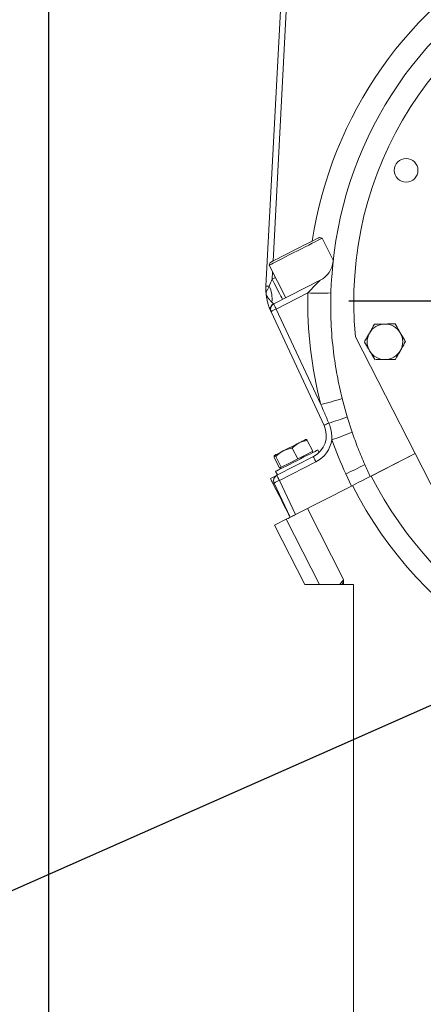
# Model space of a CAD drawing. Units: millimetres. Extents: x 11 to 1180, y 5 to 832.
# Drawn here: x 438 to 478, y 141 to 240 of the extents above; entities that cross this region are included whole.
import ezdxf

# ---------------------------------------------------------------- set-up
doc = ezdxf.new("R2010")
doc.units = ezdxf.units.MM
doc.layers.add('SLD-0', color=7, linetype='Continuous')
doc.styles.add('SLDTEXTSTYLE0', font='TXT', dxfattribs={"width": 0.605})
doc.dimstyles.new('SLDDIMSTYLE0', dxfattribs={"dimtxt": 0.18, "dimasz": 3, "dimexe": 0, "dimexo": 0.0625, "dimgap": 0, "dimtad": 0, "dimtih": 1, "dimtoh": 1, "dimdec": 0, "dimrnd": 1e-09, "dimzin": 0, "dimdsep": 46, "dimtxsty": 'Standard', "dimsah": 1, "dimcen": 0.09, "dimadec": 0, "dimazin": 0, "dimtfac": 3, "dimtdec": 0, "dimtofl": 0, "dimtmove": 0, "dimatfit": 3, "dimfxl": 0, "dimfrac": 2, "dimtolj": 1, "dimtzin": 0, "dimarcsym": 0})
doc.dimstyles.new('SLDDIMSTYLE1', dxfattribs={"dimtxt": 3, "dimasz": 3, "dimexe": 0, "dimexo": 0.0625, "dimgap": 0.75, "dimtad": 0, "dimdec": 1, "dimlfac": 5, "dimrnd": 1e-09, "dimzin": 12, "dimdsep": 46, "dimtxsty": 'SLDTEXTSTYLE0', "dimsah": 1, "dimcen": 0.09, "dimadec": 0, "dimazin": 3, "dimtfac": 1, "dimtdec": 3, "dimtofl": 0, "dimtmove": 0, "dimatfit": 3, "dimfxl": 0, "dimfrac": 2, "dimtolj": 1, "dimtzin": 12, "dimarcsym": 0})
doc.dimstyles.new('SLDDIMSTYLE5', dxfattribs={"dimtxt": 3, "dimasz": 3, "dimexe": 0, "dimexo": 0.0625, "dimgap": 0.75, "dimtad": 0, "dimdec": 1, "dimlfac": 5, "dimrnd": 1e-09, "dimzin": 4, "dimdsep": 46, "dimtxsty": 'SLDTEXTSTYLE0', "dimsah": 1, "dimcen": 0.09, "dimadec": 0, "dimazin": 1, "dimtfac": 1, "dimtdec": 3, "dimtofl": 0, "dimtmove": 0, "dimatfit": 3, "dimfxl": 0, "dimfrac": 2, "dimtolj": 1, "dimtzin": 12, "dimarcsym": 0})

# ---------------------------------------------------------------- blocks, each defined once
blk = doc.blocks.new('_D_15')
at = {"layer": 'SLD-0'}
for p, q in [((440.44, 281.733), (440.44, 45.889)), ((569.327, 165.814), (569.327, 45.889)), ((440.44, 49.064), (498.14, 49.064)), ((569.327, 49.064), (511.627, 49.064))]:
    blk.add_line(p, q, dxfattribs=at)
for points in [[(440.44, 49.064), (443.44, 48.564), (443.44, 49.564)], [(569.327, 49.064), (566.327, 49.564), (566.327, 48.564)]]:
    blk.add_solid(points, dxfattribs=at)
at = {"layer": 'SLD-0', "insert": (499.728, 50.633), "char_height": 3, "attachment_point": 1, "style": 'SLDTEXTSTYLE0'}
blk.add_mtext('644.4', dxfattribs=at)
blk = doc.blocks.new('_D_18')
at = {"layer": 'SLD-0'}
for p, q in [((569.327, 165.814), (569.327, 57.889)), ((471.327, 121.987), (471.327, 57.889)), ((471.327, 61.064), (513.584, 61.064)), ((569.327, 61.064), (527.071, 61.064))]:
    blk.add_line(p, q, dxfattribs=at)
for points in [[(471.327, 61.064), (474.327, 60.564), (474.327, 61.564)], [(569.327, 61.064), (566.327, 61.564), (566.327, 60.564)]]:
    blk.add_solid(points, dxfattribs=at)
at = {"layer": 'SLD-0', "insert": (515.172, 62.633), "char_height": 3, "attachment_point": 1, "style": 'SLDTEXTSTYLE0'}
blk.add_mtext('490.0', dxfattribs=at)
blk = doc.blocks.new('SW_CENTERMARKSYMBOL_11')
at = {"layer": 'SLD-0', "color": 0}
for p, q in [((0, 1.016), (0, 37.008)), ((-1.016, 0), (-37.008, 0)), ((0, 0), (-0.508, 0)), ((0, 0), (0, 0.508)), ((0, 0), (0, -0.508)), ((0, 0), (0.508, 0)), ((1.016, 0), (37.008, 0)), ((0, -1.016), (0, -37.008))]:
    blk.add_line(p, q, dxfattribs=at)

msp = doc.modelspace()

# ---------------------------------------------------------------- linework, layer by layer
at = {"color": 7, "linetype": 'Continuous', "lineweight": 15}
for p, q in [((462.45449, 213.28276), (464.60792, 254.37298)), ((468.12778, 218.11957), (467.85879, 218.20698)), ((469.26314, 215.89131), (468.12778, 218.11957)), ((462.86915, 215.66463), (462.78175, 215.39563)), ((462.78175, 215.39563), (464.46151, 212.09891)), ((463.23859, 211.47579), (467.95256, 213.87768)), ((466.69006, 212.58451), (463.50147, 210.95985)), ((463.06464, 211.63996), (463.20437, 211.48844)), ((468.33971, 199.16623), (462.9672, 210.68762)), ((463.50147, 210.95985), (468.01403, 201.28264)), ((483.57506, 184.49131), (471.52078, 208.14917)), ((470.68573, 200.0327), (470.16785, 201.90033)), ((471.16972, 198.50594), (470.68573, 200.0327)), ((467.19607, 196.56755), (466.64255, 197.65389)), ((465.67711, 195.7936), (465.1236, 196.87995)), ((467.19607, 196.56755), (466.43659, 196.18058)), ((467.17739, 196.42335), (467.12291, 196.53027)), ((467.84373, 196.43718), (467.71199, 196.69575)), ((463.84212, 194.85863), (463.2886, 195.94497)), ((464.00014, 194.93914), (463.44662, 196.02549)), ((463.55712, 194.1298), (467.25416, 196.01354)), ((467.51704, 195.49759), (463.82, 193.61385)), ((465.67711, 195.7936), (464.83863, 195.36637)), ((466.43659, 196.18058), (465.67711, 195.7936)), ((473.00358, 194.00478), (477.54792, 196.32024)), ((473.09827, 194.05303), (477.54792, 196.32024)), ((463.43516, 194.51659), (463.61676, 194.16019)), ((463.92114, 194.89888), (463.84212, 194.85863)), ((463.91528, 194.8959), (463.96976, 194.78898)), ((464.00014, 194.93914), (463.92114, 194.89888)), ((464.83863, 195.36637), (464.00014, 194.93914)), ((463.82, 193.61385), (465.43579, 190.14879)), ((471.1129, 193.04143), (470.54029, 194.26941)), ((464.90151, 189.87657), (463.28573, 193.34162)), ((471.1129, 193.04143), (465.43579, 190.14879)), ((466.6433, 190.76406), (470.31068, 183.56643)), ((464.50619, 189.67514), (463.32746, 189.07455)), ((467.86441, 183.08429), (464.50619, 189.67514)), ((466.37965, 183.08429), (463.32746, 189.07455)), ((470.31068, 183.56643), (470.31068, 183.08429)), ((467.86441, 183.08429), (466.37965, 183.08429)), ((467.86441, 183.08429), (469.92807, 183.08429)), ((470.19431, 183.08429), (470.31068, 183.08429)), ((470.31068, 183.08429), (471.32745, 183.08429)), ((471.32745, 123.25715), (471.32745, 183.08429))]:
    msp.add_line(p, q, dxfattribs=at)
at = {"color": 8, "linetype": 'Continuous', "lineweight": 15}
for p, q in [((465.21446, 254.68203), (463.1779, 215.82194)), ((463.12069, 214.73041), (463.08219, 213.99568)), ((463.08219, 213.99568), (463.40997, 214.16269))]:
    msp.add_line(p, q, dxfattribs=at)
at = {"color": 7, "linetype": 'Continuous', "lineweight": 15, "flags": 128}
for points in [[(462.78175, 215.39563), (462.79654, 215.40317), (462.87057, 215.44089), (463.00517, 215.50947), (463.19718, 215.6073), (463.44212, 215.7321), (463.73422, 215.88094), (464.06665, 216.05032), (464.43163, 216.23628), (464.82057, 216.43446), (465.22439, 216.64022), (465.6336, 216.84872), (466.03863, 217.0551), (466.42997, 217.25449), (466.79845, 217.44224), (467.13544, 217.61395), (467.43303, 217.76558), (467.68425, 217.89358), (467.88322, 217.99496), (468.02526, 218.06734), (468.10706, 218.10902), (468.12778, 218.11957)], [(462.86915, 215.66463), (462.86979, 215.66496), (462.91119, 215.68605), (463.01612, 215.73952), (463.18186, 215.82396), (463.40411, 215.9372), (463.67713, 216.07631), (463.99382, 216.23768), (464.34601, 216.41712), (464.72456, 216.61), (465.11967, 216.81132), (465.5211, 217.01587), (465.91846, 217.21834), (466.30147, 217.41349), (466.6602, 217.59627), (466.98535, 217.76194), (467.26852, 217.90622), (467.50235, 218.02536), (467.68079, 218.11629), (467.79924, 218.17664), (467.85463, 218.20485), (467.85879, 218.20698)], [(464.13375, 211.9319), (464.11373, 211.97119), (464.0544, 212.08761), (463.95796, 212.27689), (463.82794, 212.53207), (463.66912, 212.84377), (463.48733, 213.20054), (463.28927, 213.58928), (463.08219, 213.99568)], [(463.23859, 211.47579), (463.2436, 211.46597), (463.25843, 211.43687), (463.28253, 211.38955), (463.31504, 211.32575), (463.35475, 211.24783), (463.40019, 211.15863), (463.44971, 211.06145), (463.50147, 210.95985)], [(465.81008, 197.41016), (465.63054, 197.31868), (465.43836, 197.22076), (465.23684, 197.11808), (465.02944, 197.0124), (464.81969, 196.90553), (464.61119, 196.7993), (464.40751, 196.69552), (464.21213, 196.59596)], [(465.81008, 197.41016), (465.97393, 197.49365), (466.11928, 197.56771), (466.24364, 197.63107), (466.34489, 197.68266), (466.42128, 197.72159), (466.47152, 197.74718), (466.49475, 197.75902), (466.49055, 197.75688)], [(464.21213, 196.59596), (464.02838, 196.50234), (463.85942, 196.41625), (463.70814, 196.33917), (463.57713, 196.27242), (463.46863, 196.21714), (463.38449, 196.17426), (463.32616, 196.14454), (463.29462, 196.12847)], [(463.43516, 194.51659), (463.46764, 194.53314), (463.56412, 194.5823), (463.72165, 194.66257), (463.93545, 194.7715), (464.19902, 194.9058), (464.50437, 195.06138), (464.84219, 195.23351), (465.20224, 195.41696), (465.57357, 195.60617), (465.9449, 195.79537), (466.30495, 195.97882), (466.64278, 196.15096), (466.94812, 196.30653), (467.21169, 196.44083), (467.4255, 196.54977), (467.58303, 196.63003), (467.67951, 196.67919), (467.71199, 196.69575), (467.71199, 196.69575)], [(467.25416, 196.01354), (467.25915, 196.00371), (467.27398, 195.97461), (467.2981, 195.92729), (467.33061, 195.86349), (467.3703, 195.78557), (467.41576, 195.69637), (467.46528, 195.59919), (467.51704, 195.49759)], [(462.90395, 193.79699), (463.18277, 193.93906), (463.38851, 194.04389), (463.51462, 194.10815), (463.55712, 194.1298)], [(463.55712, 194.1298), (463.56211, 194.11998), (463.57695, 194.09087), (463.60106, 194.04355), (463.63357, 193.97976), (463.67326, 193.90183), (463.71872, 193.81264), (463.76824, 193.71545), (463.82, 193.61385)], [(471.1129, 193.04143), (471.49766, 193.23747), (471.86978, 193.42708), (472.21714, 193.60407), (472.5284, 193.76267), (472.79344, 193.89771), (473.00358, 194.00478)], [(463.16424, 193.28614), (463.49182, 192.64324), (463.7859, 192.06607), (464.04617, 191.55526), (464.27233, 191.1114), (464.46413, 190.73497), (464.62135, 190.42641), (464.74381, 190.18606), (464.83139, 190.01418), (464.88398, 189.91098), (464.90151, 189.87657)], [(464.50619, 189.67514), (464.5597, 189.70241), (464.68977, 189.76868), (464.89162, 189.87153), (464.90151, 189.87657)], [(465.43579, 190.14879), (465.33152, 190.09567), (465.23128, 190.04459), (465.13891, 189.99753), (465.05795, 189.95628), (464.99153, 189.92243), (464.94216, 189.89728), (464.91178, 189.8818), (464.90151, 189.87657)]]:
    msp.add_lwpolyline(points, dxfattribs=at)
at = {"color": 7, "linetype": 'Continuous', "lineweight": 15}
msp.add_circle((476.63787, 225.00112), 1.2, dxfattribs=at)
at = {"color": 8, "linetype": 'Continuous', "lineweight": 15}
for centre, radius, start, end in [((507.88016, 211.6813), 41.2, 118.4137914, 171.3995185), ((507.84214, 211.75593), 41.11765, 207.0000186, 269.8300206)]:
    msp.add_arc(centre, radius, start, end, dxfattribs=at)
at = {"color": 7, "linetype": 'Continuous', "lineweight": 15}
for centre, radius, start, end in [((507.84214, 211.75593), 38.8, 118.4137914, 176.4078717), ((507.84214, 211.75593), 36.5, 109.307919, 185.6709555), ((466.86298, 216.0161), 2.4, 297.0000186, 354.0648768), ((467.84709, 213.00015), 5.4, 177.0000186, 183.3095192), ((462.61365, 211.08275), 2.20575, 85.4288034, 94.1378813), ((459.93371, 211.95891), 3.14714, 354.1833367, 24.8503611), ((507.88016, 211.6813), 41.2, 178.7438169, 194.6192574), ((467.73753, 240.5069), 27.94203, 267.8516375, 272.6109497), ((463.49468, 210.96752), 0.59636, 119.1312672, 204.7327124), ((463.51098, 210.94119), 0.6, 117.0000186, 205.0000186), ((465.18737, 206.99075), 4.31231, 113.0136182, 120.9870687), ((474.49485, 207.64273), 1.8, 90.5855288, 150.5855288), ((474.49485, 207.64273), 1.8, 30.5855288, 90.5855288), ((474.49485, 207.64273), 1.8, 150.5855288, 210.5855288), ((474.49485, 207.64273), 1.8, 330.5855288, 30.5855288), ((474.49485, 207.64273), 1.8, 210.5855288, 270.5855288), ((474.49485, 207.64273), 1.8, 270.5855288, 330.5855288), ((460.03995, 233.15128), 32.85113, 284.0479482, 287.9566098), ((470.26634, 196.00698), 3.70038, 113.0763294, 121.3763885), ((453.50476, 248.60336), 51.51985, 287.2889182, 289.4802933), ((466.16457, 198.15195), 2.4, 297.0000186, 25.0000186), ((457.5043, 230.81168), 35.07712, 289.3385439, 292.9284948), ((466.15507, 198.17061), 3, 297.0000186, 351.2388863), ((507.88016, 211.6813), 41.2, 199.8171933, 205.0000186), ((454.875, 228.4788), 37.62557, 294.6041681, 297.8708456), ((463.82951, 193.59519), 0.6, 117.0000186, 205.0000186), ((465.5059, 189.64475), 4.31231, 113.0136182, 120.9870687), ((507.84214, 211.75593), 38.99396, 207.0000186, 269.8518063)]:
    msp.add_arc(centre, radius, start, end, dxfattribs=at)
for centre, major_axis, ratio, start_param, end_param in [((463.09802, 214.09776), (0.68949, 1.6998), 0.01293695, 4.2167474, 4.65755149), ((457.52984, 222.16346), (-29.08071, 62.36372), 0.03487826, 4.22772145, 4.2493975), ((461.15486, 192.23239), (2.13086, 1.10924), 0.00870298, 6.28280538, 6.61797395)]:
    msp.add_ellipse(centre, major_axis=major_axis, ratio=ratio, start_param=start_param, end_param=end_param, dxfattribs=at)
for points, knots in [([(466.69006, 212.58451), (466.8265, 212.73101), (467.10174, 213.0265), (467.48715, 213.41939), (467.76828, 213.698), (467.9026, 213.82912), (467.94587, 213.87118), (467.9505, 213.87568), (467.95256, 213.87768)], [0, 0, 0, 0, 0.30043721, 0.60603253, 0.84337588, 0.9212901, 0.96499944, 1, 1, 1, 1]), ([(469.0104, 212.59388), (469.02426, 212.85955), (469.052, 213.39111), (469.09624, 213.92155), (469.11836, 214.18688)], [0, 0, 0, 0, 0.49979236, 1, 1, 1, 1]), ([(462.45609, 212.68841), (462.45669, 212.68776), (462.45855, 212.68577), (462.47541, 212.70759), (462.51647, 212.76984), (462.56052, 212.84387), (462.64141, 212.98836), (462.71113, 213.12195), (462.77404, 213.25011), (462.78945, 213.28149)], [0, 0, 0, 0, 0.06213178, 0.19299874, 0.27586318, 0.50237574, 0.53418577, 0.88592045, 1, 1, 1, 1]), ([(462.46063, 212.61802), (462.45915, 212.64035), (462.4576, 212.6637), (462.45615, 212.68737), (462.45609, 212.68841)], [0, 0, 0, 0, 0.95607931, 1, 1, 1, 1]), ([(462.84148, 210.97435), (462.82952, 211.00431), (462.80847, 211.05701), (462.75521, 211.19913), (462.67873, 211.42357), (462.58067, 211.78311), (462.51114, 212.14584), (462.47512, 212.43526), (462.46451, 212.56916), (462.46063, 212.61802)], [0, 0, 0, 0, 0.09107775, 0.16026162, 0.37540573, 0.59693792, 0.82096484, 0.93466929, 1, 1, 1, 1]), ([(462.46063, 212.61802), (462.46148, 212.60683), (462.46546, 212.55456), (462.48234, 212.44033), (462.53691, 212.29274), (462.66596, 212.08949), (462.85665, 211.86452), (462.99758, 211.71026), (463.05905, 211.64582), (463.06464, 211.63996)], [0, 0, 0, 0, 0.01978355, 0.09248057, 0.23691053, 0.38472547, 0.67614252, 0.97054211, 1, 1, 1, 1]), ([(470.16785, 201.90033), (469.98864, 202.68066), (469.62958, 204.24415), (469.24519, 206.8142), (468.99219, 209.60164), (469.00431, 211.59459), (469.0104, 212.59388)], [0, 0, 0, 0, 0.22259534, 0.44599758, 0.72221761, 1, 1, 1, 1]), ([(462.95303, 210.71801), (462.94027, 210.74519), (462.91448, 210.80019), (462.866, 210.91586), (462.84148, 210.97435)], [0, 0, 0, 0, 0.49433748, 1, 1, 1, 1]), ([(473.43728, 209.43201), (473.35439, 209.285), (473.18708, 208.98826), (473.01414, 208.68152), (472.92689, 208.52675)], [0, 0, 0, 0, 0.49545766, 1, 1, 1, 1]), ([(474.47645, 209.44263), (474.45182, 209.44238), (474.26529, 209.44047), (473.91359, 209.43689), (473.59702, 209.43365), (473.43728, 209.43201)], [0, 0, 0, 0, 0.0700902, 0.53078589, 1, 1, 1, 1]), ([(475.51563, 209.45325), (475.34686, 209.45153), (475.00623, 209.44805), (474.65411, 209.44445), (474.47645, 209.44263)], [0, 0, 0, 0, 0.49545499, 1, 1, 1, 1]), ([(476.04442, 208.55861), (476.00499, 208.62531), (475.82608, 208.928), (475.65163, 209.22315), (475.51563, 209.45325)], [0, 0, 0, 0, 0.22036551, 1, 1, 1, 1]), ([(472.92689, 208.52675), (472.91479, 208.50529), (472.82317, 208.3428), (472.65043, 208.03642), (472.49495, 207.76064), (472.4165, 207.62149)], [0, 0, 0, 0, 0.070087681, 0.530783797, 1, 1, 1, 1]), ([(476.5732, 207.66397), (476.5394, 207.72115), (476.36728, 208.01235), (476.18827, 208.31522), (476.04442, 208.55861)], [0, 0, 0, 0, 0.196353662, 1, 1, 1, 1]), ([(472.4165, 207.62149), (472.5525, 207.39138), (472.72696, 207.09624), (472.90586, 206.79355), (472.94528, 206.72684)], [0, 0, 0, 0, 0.77963726, 1, 1, 1, 1]), ([(476.06281, 206.75871), (476.07491, 206.78016), (476.16652, 206.94266), (476.33926, 207.24904), (476.49475, 207.52482), (476.5732, 207.66397)], [0, 0, 0, 0, 0.07008997, 0.53078495, 1, 1, 1, 1]), ([(472.94528, 206.72684), (473.08914, 206.48345), (473.26815, 206.18059), (473.44027, 205.88938), (473.47407, 205.8322)], [0, 0, 0, 0, 0.8036469, 1, 1, 1, 1]), ([(475.55242, 205.85344), (475.63531, 206.00046), (475.80261, 206.29719), (475.97555, 206.60394), (476.06281, 206.75871)], [0, 0, 0, 0, 0.495460083, 1, 1, 1, 1]), ([(473.47407, 205.8322), (473.64283, 205.83393), (473.98346, 205.83741), (474.33558, 205.84101), (474.51324, 205.84282)], [0, 0, 0, 0, 0.49545502, 1, 1, 1, 1]), ([(474.51324, 205.84282), (474.53788, 205.84307), (474.72441, 205.84498), (475.07611, 205.84857), (475.39268, 205.85181), (475.55242, 205.85344)], [0, 0, 0, 0, 0.0700902, 0.53078589, 1, 1, 1, 1]), ([(468.81595, 199.41127), (468.65715, 199.77817), (468.38758, 200.40102), (468.12283, 201.02587), (468.01403, 201.28264)], [0, 0, 0, 0, 0.58908106, 1, 1, 1, 1]), ([(469.12007, 197.71366), (469.12075, 197.9143), (469.12214, 198.32044), (469.01572, 198.89509), (468.87875, 199.249), (468.81595, 199.41127)], [0, 0, 0, 0, 0.34583807, 0.70007996, 1, 1, 1, 1]), ([(472.4642, 195.21766), (472.23062, 195.75807), (471.76301, 196.83995), (471.36761, 197.95025), (471.16972, 198.50594)], [0, 0, 0, 0, 0.49951769, 1, 1, 1, 1]), ([(465.1236, 196.87995), (465.16367, 196.9213), (465.36774, 197.13192), (465.61299, 197.28619), (465.81008, 197.41016)], [0, 0, 0, 0, 0.196352277, 1, 1, 1, 1]), ([(465.81008, 197.41016), (465.86743, 197.43759), (466.1277, 197.56203), (466.417, 197.61365), (466.64255, 197.65389)], [0, 0, 0, 0, 0.2203692, 1, 1, 1, 1]), ([(466.64255, 197.65389), (466.60932, 197.68739), (466.54224, 197.755), (466.50788, 197.75625), (466.49055, 197.75688)], [0, 0, 0, 0, 0.49545956, 1, 1, 1, 1]), ([(463.44662, 196.02549), (463.5624, 196.13491), (463.79607, 196.35576), (464.0726, 196.51541), (464.21213, 196.59596)], [0, 0, 0, 0, 0.49545546, 1, 1, 1, 1]), ([(464.21213, 196.59596), (464.23209, 196.60592), (464.38325, 196.68131), (464.68297, 196.79462), (464.97583, 196.85133), (465.1236, 196.87995)], [0, 0, 0, 0, 0.07008779, 0.53077638, 1, 1, 1, 1]), ([(463.2886, 195.94497), (463.28103, 195.99154), (463.26576, 196.08555), (463.28494, 196.11408), (463.29462, 196.12847)], [0, 0, 0, 0, 0.49545873, 1, 1, 1, 1]), ([(463.29462, 196.12847), (463.29658, 196.12926), (463.31143, 196.13519), (463.35411, 196.11753), (463.4156, 196.05635), (463.44662, 196.02549)], [0, 0, 0, 0, 0.07009064, 0.53078538, 1, 1, 1, 1]), ([(463.16424, 193.28614), (463.15065, 193.31281), (463.11683, 193.37918), (463.04746, 193.51533), (462.95904, 193.6889), (462.90802, 193.78899), (462.90455, 193.79581), (462.90395, 193.79699)], [0, 0, 0, 0, 0.06736888, 0.16764342, 0.44494248, 0.90364436, 1, 1, 1, 1]), ([(469.92807, 183.08429), (469.94298, 183.10394), (470.06406, 183.26356), (470.19506, 183.42438), (470.3095, 183.56498), (470.31068, 183.56643)], [0, 0, 0, 0, 0.12203465, 0.99094646, 1, 1, 1, 1]), ([(470.31068, 183.56643), (470.31014, 183.5642), (470.3054, 183.54465), (470.27965, 183.4386), (470.24117, 183.2801), (470.20739, 183.13895), (470.19431, 183.08429)], [0, 0, 0, 0, 0.01385181, 0.12166861, 0.65988076, 1, 1, 1, 1])]:
    msp.add_open_spline(points, degree=3, knots=knots, dxfattribs=at)
msp.add_open_spline([(470.19431, 183.08429), (470.10542, 183.08429), (470.01668, 183.08429), (469.92807, 183.08429)], degree=3, dxfattribs=at)

# ---------------------------------------------------------------- block references
at = {"layer": 'SLD-0'}
msp.add_blockref('SW_CENTERMARKSYMBOL_11', (507.84214, 211.75593), dxfattribs=at)

# ---------------------------------------------------------------- dimensions: what is measured, and where the dimension line sits
for base, p1, dimstyle, picture, middle in [((569.32746, 49.06429), (440.43998, 283.00273), 'SLDDIMSTYLE1', '_D_15', (504.88372, 49.06429)), ((569.32746, 61.06429), (471.32746, 123.25715), 'SLDDIMSTYLE5', '_D_18', (520.32746, 61.06429))]:
    dim = msp.add_linear_dim(base=base, p1=p1, p2=(569.32746, 167.08429), dimstyle=dimstyle, dxfattribs=at)
    dim.commit()
    dim.dimension.update_dxf_attribs({"geometry": picture, "text_midpoint": middle, "dimtype": 160})

# ---------------------------------------------------------------- leaders
at = {"layer": 'SLD-0', "color": 7}
for points in [[(533.16628, 219.35258), (428.35516, 262.45655), (425.35516, 262.45655)], [(510.48767, 184.72116), (432.17903, 150.05794), (429.17903, 150.05794)], [(569.28209, 167.08453), (430.55678, 93.27926), (427.55678, 93.27926)]]:
    msp.add_leader(points, dimstyle='SLDDIMSTYLE0', dxfattribs=at)

doc.saveas('drawing.dxf')
